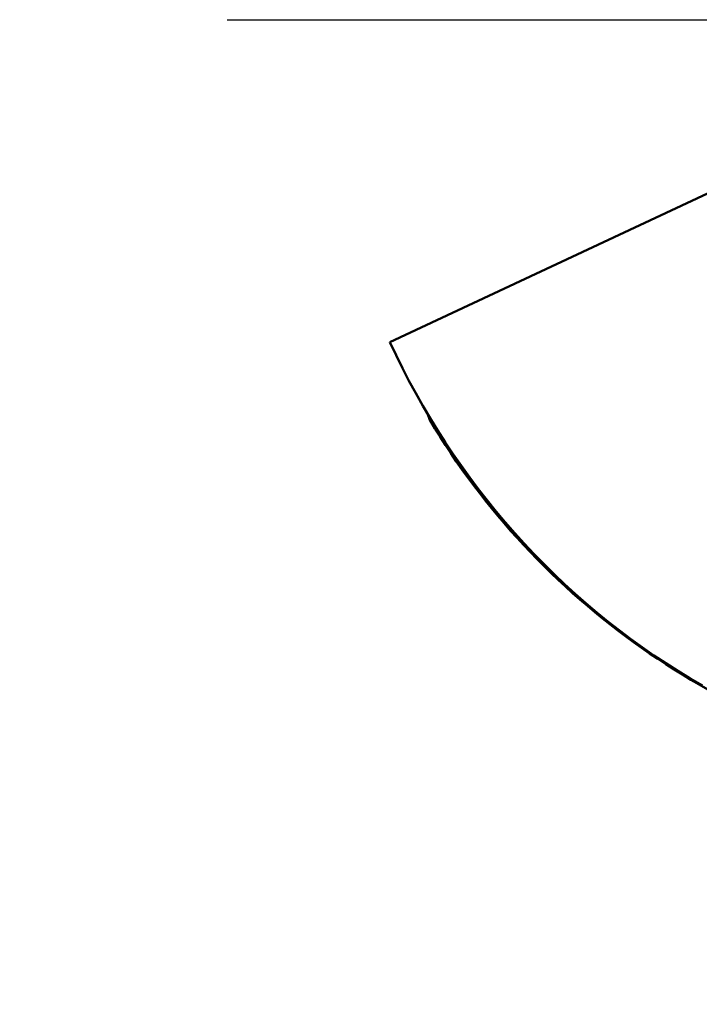
# Model space of a CAD drawing. Units: millimetres. Extents: x -79 to 28, y -56 to 29.
# Drawn here: x -79 to -72, y -10 to 0 of the extents above; entities that cross this region are included whole.
import ezdxf

# ---------------------------------------------------------------- set-up
doc = ezdxf.new("R2010")
doc.units = ezdxf.units.MM
doc.linetypes.add('CENTER2', pattern=[28.575, 19.05, -3.175, 3.175, -3.175])
for name, color, linetype, lineweight in [('SKVIEW1', 4, 'Continuous', 50), ('SKVIEW2', 7, 'Continuous', 25), ('SKVIEW4', 2, 'CENTER2', 25)]:
    doc.layers.add(name, color=color, linetype=linetype, lineweight=lineweight)
doc.styles.add('simplex', font='txt.shx', dxfattribs={"height": 3.5})
doc.dimstyles.new('コピー_-_ISO-25', dxfattribs={"dimscale": 0, "dimtxt": 3.5, "dimasz": 3.5, "dimexe": 1.5, "dimexo": 0, "dimgap": 2.3, "dimtad": 1, "dimdec": 4, "dimdsep": 46, "dimtxsty": 'simplex', "dimcen": 0.09, "dimclrd": 256, "dimclre": 256, "dimclrt": 256, "dimadec": 0, "dimazin": 0, "dimtfac": 1, "dimtdec": 4, "dimtofl": 0, "dimtmove": 0, "dimatfit": 3, "dimfxl": 1, "dimtolj": 1, "dimtzin": 0, "dimarcsym": 0})

# ---------------------------------------------------------------- blocks, each defined once
blk = doc.blocks.new('*D17')
at = {"layer": 'Defpoints', "color": 0}
for p in [(-72.2774, 0), (-65.1449, 0), (-65.1449, -24.4006)]:
    blk.add_point(p, dxfattribs=at)
at = {"layer": 'SKVIEW2', "lineweight": -2}
for p, q in [((-72.2774, 0), (-72.2774, -25.9006)), ((-65.1449, 0), (-65.1449, -25.9006)), ((-75.7774, -24.4006), (-79.2774, -24.4006)), ((-61.6449, -24.4006), (-47.7116, -24.4006))]:
    blk.add_line(p, q, dxfattribs=at)
at = {"layer": 'SKVIEW2'}
for points in [[(-75.7774, -24.9839), (-75.7774, -23.8173), (-72.2774, -24.4006)], [(-61.6449, -23.8173), (-61.6449, -24.9839), (-65.1449, -24.4006)]]:
    blk.add_solid(points, dxfattribs=at)
at = {"layer": 'SKVIEW2', "insert": (-52.9283, -20.3506), "char_height": 3.5, "attachment_point": 5, "style": 'simplex'}
blk.add_mtext('\\A1;7.1', dxfattribs=at)

msp = doc.modelspace()

# ---------------------------------------------------------------- linework, layer by layer
at = {"layer": 'SKVIEW1'}
for p, q in [((-72.23307, -1.66493), (-75.56938, -3.22883)), ((-75.19379, -3.94012), (-75.17087, -4.00948)), ((-75.193, -3.93983), (-75.17087, -4.00948))]:
    msp.add_line(p, q, dxfattribs=at)
for points in [[(-72.44007, -6.66472, 0), (-72.5636, -6.59242, 0), (-72.6857, -6.51776, 0), (-72.80635, -6.44079, 0), (-72.92549, -6.36153, 0), (-73.0431, -6.28001, 0), (-73.15912, -6.19626, 0), (-73.27351, -6.11032, 0), (-73.38624, -6.02222, 0), (-73.49727, -5.93198, 0), (-73.60655, -5.83965, 0), (-73.71406, -5.74524, 0), (-73.81975, -5.64881, 0), (-73.9236, -5.5504, 0), (-74.02558, -5.45004, 0), (-74.12566, -5.34776, 0), (-74.2238, -5.24362, 0), (-74.31998, -5.13765, 0), (-74.41416, -5.02989, 0), (-74.50632, -4.92037, 0), (-74.59641, -4.80914, 0), (-74.68442, -4.69623, 0), (-74.77031, -4.58169, 0), (-74.85406, -4.46557, 0), (-74.93565, -4.34792, 0), (-75.01506, -4.22878, 0), (-75.09226, -4.10822, 0), (-75.16724, -3.98629, 0), (-75.23999, -3.86303, 0), (-75.31047, -3.73851, 0), (-75.37867, -3.61278, 0), (-75.44457, -3.48589, 0), (-75.50814, -3.35788, 0), (-75.56938, -3.22883, 0)], [(-75.17087, -4.00948, 0), (-75.11988, -4.09302, 0), (-75.0678, -4.17591, 0), (-75.01462, -4.25814, 0), (-74.96037, -4.33968, 0), (-74.90505, -4.42052, 0), (-74.84868, -4.50064, 0), (-74.79126, -4.58004, 0), (-74.73281, -4.65868, 0), (-74.67334, -4.73656, 0), (-74.61285, -4.81366, 0), (-74.55137, -4.88996, 0), (-74.4889, -4.96545, 0), (-74.42546, -5.04011, 0), (-74.36105, -5.11393, 0), (-74.29568, -5.1869, 0), (-74.22938, -5.25901, 0), (-74.16214, -5.33025, 0), (-74.09398, -5.4006, 0), (-74.02491, -5.47006, 0), (-73.95495, -5.5386, 0), (-73.8841, -5.60623, 0), (-73.81238, -5.67293, 0), (-73.73979, -5.73869, 0), (-73.66635, -5.8035, 0), (-73.59207, -5.86734, 0), (-73.51697, -5.9302, 0), (-73.44105, -5.99209, 0), (-73.36433, -6.05298, 0), (-73.28682, -6.11287, 0), (-73.20854, -6.17175, 0), (-73.12949, -6.2296, 0), (-73.04969, -6.28642, 0), (-72.96916, -6.3422, 0), (-72.88789, -6.39692, 0), (-72.80592, -6.45059, 0), (-72.72325, -6.50318, 0), (-72.63989, -6.55469, 0), (-72.55586, -6.60511, 0), (-72.47119, -6.65443, 0), (-72.38588, -6.70264, 0)]]:
    msp.add_polyline3d(points, dxfattribs=at)
at = {"layer": 'SKVIEW4'}
msp.add_line((-77.19894, 0), (-60.22344, 0), dxfattribs=at)

# ---------------------------------------------------------------- dimensions: what is measured, and where the dimension line sits
at = {"layer": 'SKVIEW2'}
dim = msp.add_linear_dim(base=(-65.14494, -24.40059), p1=(-72.27743, 0), p2=(-65.14494, 0), dimstyle='コピー_-_ISO-25', override={"dimscale": 1, "dimdec": 1}, dxfattribs=at)
dim.commit()
dim.dimension.update_dxf_attribs({"geometry": '*D17', "text_midpoint": (-52.92827, -24.40059), "dimtype": 160})

doc.saveas('drawing.dxf')
